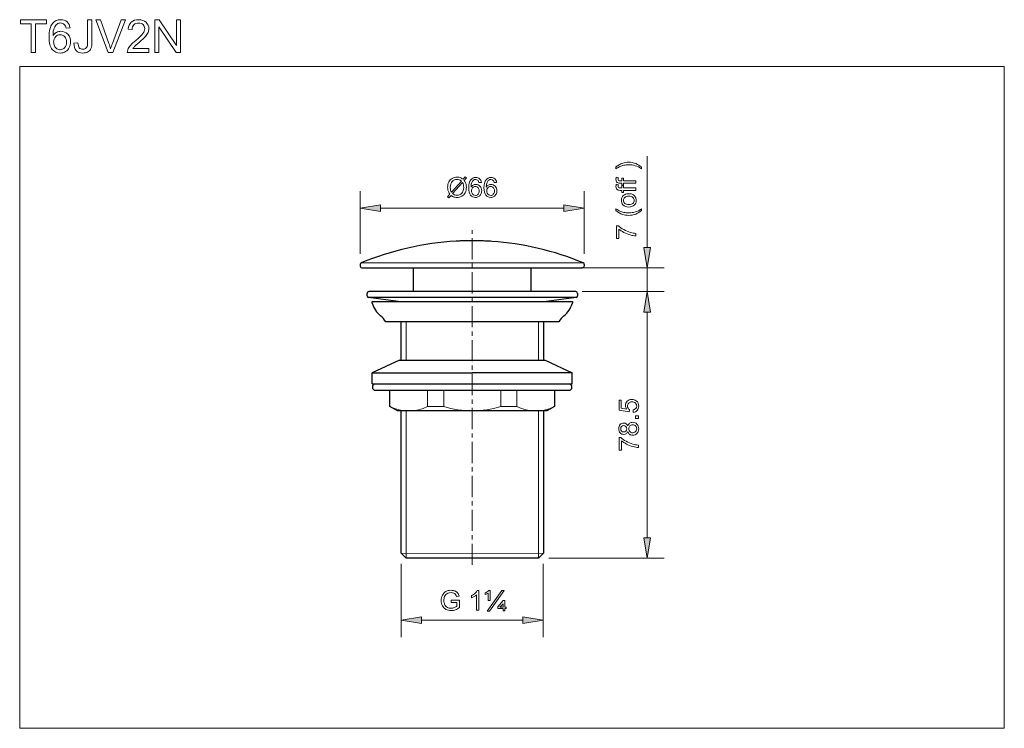
# Model space of a CAD drawing. Extents: x 5 to 63, y 5 to 46.7.
import ezdxf

# ---------------------------------------------------------------- set-up
doc = ezdxf.new("R2010")
doc.units = 0
doc.header["$MEASUREMENT"] = 0
doc.linetypes.add('CENTER', pattern=[2, 1.25, -0.25, 0.25, -0.25])
doc.layers.get('0').update_dxf_attribs({"linetype": 'CONTINUOUS', "lineweight": 13})
for name, color, linetype, lineweight in [('BENDA', 7, 'CONTINUOUS', 30), ('BIDANG', 7, 'CONTINUOUS', 13), ('CENT', 7, 'CENTER', 13), ('UKUR', 7, 'CONTINUOUS', 13)]:
    doc.layers.add(name, color=color, linetype=linetype, lineweight=lineweight)

msp = doc.modelspace()

# ---------------------------------------------------------------- hatches: boundary and pattern name
at = {"layer": 'UKUR'}
for points in [[(26.259, 35.846), (26.259, 35.446), (25.059, 35.646)], [(37.059, 35.846), (37.059, 35.446), (38.259, 35.646)], [(41.767, 33.326), (42.167, 33.326), (41.967, 32.126)], [(41.767, 29.526), (42.167, 29.526), (41.967, 30.726)], [(41.767, 29.526), (42.167, 29.526), (41.967, 30.726)], [(41.767, 16.226), (42.167, 16.226), (41.967, 15.026)], [(28.668, 11.572), (28.668, 11.172), (27.468, 11.372)], [(34.638, 11.572), (34.638, 11.172), (35.838, 11.372)]]:
    msp.add_hatch(color=7, dxfattribs=at).paths.add_polyline_path(points)

# ---------------------------------------------------------------- linework, layer by layer
at = {"color": 7}
for p, q in [((38.197, 32.419), (25.121, 32.419)), ((27.764, 26.698), (27.764, 28.949)), ((35.554, 26.698), (35.554, 28.949)), ((29.029, 23.958), (29.029, 24.898)), ((29.976, 23.958), (29.976, 24.898)), ((33.342, 23.958), (33.342, 24.898)), ((34.289, 23.958), (34.289, 24.898)), ((29.029, 23.958), (29.976, 23.958)), ((34.289, 23.958), (33.342, 23.958)), ((27.764, 15.026), (27.764, 23.698)), ((35.554, 15.026), (35.554, 23.698)), ((27.468, 15.322), (35.85, 15.309))]:
    msp.add_line(p, q, dxfattribs=at)
for points in [[(26.809, 23.958), (27.509, 23.611), (28.33, 23.611), (29.029, 23.958)], [(29.976, 23.958), (31.071, 23.611), (32.247, 23.611), (33.342, 23.958)], [(34.289, 23.958), (34.989, 23.611), (35.81, 23.611), (36.509, 23.958)]]:
    msp.add_open_spline(points, degree=3, dxfattribs=at)
at = {"layer": 'BENDA', "color": 7}
for p, q in [((25.059, 32.326), (25.059, 32.226)), ((25.159, 32.126), (38.119, 32.126)), ((28.199, 30.726), (28.199, 32.126)), ((35.119, 32.126), (35.119, 30.726)), ((38.159, 32.126), (38.119, 32.126)), ((38.259, 32.326), (38.259, 32.226)), ((25.459, 30.484), (25.459, 30.626)), ((27.295, 30.15), (25.546, 30.384)), ((37.772, 30.384), (25.546, 30.384)), ((37.759, 30.726), (25.568, 30.726)), ((37.772, 30.384), (36.024, 30.15)), ((37.859, 30.626), (37.859, 30.484)), ((25.759, 30.15), (37.559, 30.15)), ((25.759, 30.05), (25.759, 30.15)), ((37.559, 30.15), (37.559, 30.05)), ((36.759, 28.949), (26.559, 28.949)), ((27.468, 26.698), (27.468, 28.949)), ((35.85, 28.949), (35.85, 26.698)), ((25.764, 25.298), (37.554, 25.298)), ((25.809, 25.198), (25.909, 25.298)), ((25.809, 24.998), (25.809, 25.198)), ((25.909, 24.898), (25.809, 24.998)), ((25.909, 25.298), (37.409, 25.298)), ((37.409, 25.298), (37.509, 25.198)), ((37.509, 24.998), (37.409, 24.898)), ((37.509, 25.198), (37.509, 24.998)), ((37.409, 24.898), (25.909, 24.898)), ((26.809, 23.958), (26.809, 24.898)), ((36.509, 24.898), (36.509, 23.958)), ((27.259, 23.698), (26.809, 23.958)), ((36.509, 23.958), (36.059, 23.698)), ((36.059, 23.698), (27.259, 23.698)), ((27.468, 15.322), (27.468, 23.698)), ((35.85, 23.698), (35.85, 15.322)), ((27.764, 15.026), (27.468, 15.322)), ((35.85, 15.322), (35.554, 15.026)), ((35.554, 15.026), (27.764, 15.026))]:
    msp.add_line(p, q, dxfattribs=at)
at = {"layer": 'BENDA'}
for p, q in [((27.364, 26.698), (25.764, 25.938)), ((27.364, 26.698), (35.954, 26.698)), ((35.954, 26.698), (37.554, 25.938)), ((25.764, 25.298), (25.764, 25.938)), ((25.764, 25.938), (31.659, 25.938)), ((37.554, 25.938), (31.659, 25.938)), ((37.554, 25.298), (37.554, 25.938))]:
    msp.add_line(p, q, dxfattribs=at)
at = {"layer": 'BENDA', "color": 7}
for points in [[(30.707, 33.7), (28.786, 33.592), (26.897, 33.159), (25.121, 32.419)], [(30.821, 33.705), (30.783, 33.704), (30.745, 33.702), (30.707, 33.699)], [(31.079, 33.716), (30.993, 33.713), (30.907, 33.71), (30.821, 33.705)], [(31.211, 33.72), (31.167, 33.719), (31.123, 33.718), (31.079, 33.716)], [(31.497, 33.725), (31.402, 33.725), (31.306, 33.723), (31.211, 33.72)], [(31.629, 33.726), (31.585, 33.726), (31.541, 33.726), (31.497, 33.725)], [(31.887, 33.725), (31.801, 33.726), (31.715, 33.726), (31.629, 33.726)], [(32.001, 33.723), (31.963, 33.724), (31.925, 33.724), (31.887, 33.725)], [(32.259, 33.716), (32.173, 33.719), (32.087, 33.721), (32.001, 33.723)], [(32.391, 33.71), (32.347, 33.712), (32.303, 33.714), (32.259, 33.716)], [(32.677, 33.696), (32.582, 33.701), (32.487, 33.706), (32.391, 33.71)], [(32.809, 33.687), (32.765, 33.69), (32.721, 33.693), (32.677, 33.696)], [(38.197, 32.419), (36.483, 33.133), (34.662, 33.562), (32.809, 33.687)], [(25.121, 32.419), (25.083, 32.403), (25.059, 32.366), (25.059, 32.326)], [(25.059, 32.226), (25.059, 32.171), (25.104, 32.126), (25.159, 32.126)], [(38.159, 32.126), (38.214, 32.126), (38.259, 32.171), (38.259, 32.226)], [(38.259, 32.326), (38.259, 32.366), (38.235, 32.403), (38.197, 32.419)], [(25.46, 30.635), (25.459, 30.632), (25.459, 30.629), (25.459, 30.626)], [(25.459, 30.484), (25.459, 30.433), (25.496, 30.391), (25.546, 30.384)], [(25.568, 30.726), (25.513, 30.731), (25.464, 30.69), (25.46, 30.635)], [(37.859, 30.626), (37.859, 30.682), (37.814, 30.726), (37.759, 30.726)], [(37.772, 30.384), (37.822, 30.391), (37.859, 30.433), (37.859, 30.484)], [(25.759, 30.05), (25.851, 29.757), (26.024, 29.497), (26.259, 29.3)], [(37.059, 29.3), (37.294, 29.497), (37.468, 29.757), (37.559, 30.05)], [(26.559, 28.949), (26.479, 29.082), (26.378, 29.2), (26.259, 29.3)], [(37.059, 29.3), (36.94, 29.2), (36.839, 29.082), (36.759, 28.949)]]:
    msp.add_open_spline(points, degree=3, dxfattribs=at)
at = {"layer": 'BIDANG', "color": 7}
for p, q in [((5, 44), (63, 44)), ((5, 44), (5, 5)), ((63, 44), (63, 5)), ((5, 5), (63, 5))]:
    msp.add_line(p, q, dxfattribs=at)
at = {"layer": 'CENT', "color": 7}
msp.add_line((31.659, 14.626), (31.659, 34.357), dxfattribs=at)
at = {"layer": 'UKUR', "color": 7}
for p, q in [((5.048, 46.514), (5.048, 46.742)), ((5.048, 46.742), (6.574, 46.742)), ((5.682, 46.514), (5.048, 46.514)), ((5.682, 44.817), (5.682, 46.514)), ((6.574, 46.514), (5.937, 46.514)), ((5.937, 46.514), (5.937, 44.817)), ((6.574, 46.742), (6.574, 46.514)), ((12.959, 44.817), (12.959, 46.742)), ((12.959, 46.742), (13.22, 46.742)), ((13.22, 46.742), (14.231, 45.23)), ((14.231, 45.23), (14.231, 46.742)), ((14.231, 46.742), (14.475, 46.742)), ((14.475, 46.742), (14.475, 44.817)), ((14.214, 44.817), (13.203, 46.328)), ((13.203, 46.328), (13.203, 44.817)), ((5.937, 44.817), (5.682, 44.817)), ((13.203, 44.817), (12.959, 44.817)), ((14.475, 44.817), (14.214, 44.817)), ((41.967, 33.326), (41.967, 38.716)), ((25.059, 32.951), (25.059, 36.646)), ((38.259, 32.951), (38.259, 36.646)), ((25.059, 35.646), (26.259, 35.846)), ((26.259, 35.446), (25.059, 35.646)), ((26.259, 35.846), (26.259, 35.446)), ((37.059, 35.646), (26.259, 35.646)), ((37.059, 35.846), (37.059, 35.446)), ((38.259, 35.646), (37.059, 35.846)), ((37.059, 35.446), (38.259, 35.646)), ((41.767, 33.326), (42.167, 33.326)), ((41.967, 32.126), (41.767, 33.326)), ((42.167, 33.326), (41.967, 32.126)), ((38.135, 32.126), (42.967, 32.126)), ((41.967, 30.726), (41.967, 32.126)), ((38.135, 30.726), (42.967, 30.726)), ((38.26, 30.726), (42.967, 30.726)), ((41.967, 30.726), (41.767, 29.526)), ((41.967, 30.726), (41.767, 29.526)), ((42.167, 29.526), (41.967, 30.726)), ((42.167, 29.526), (41.967, 30.726)), ((41.767, 29.526), (42.167, 29.526)), ((41.767, 29.526), (42.167, 29.526)), ((41.967, 29.526), (41.967, 28.326)), ((41.967, 29.526), (41.967, 16.226)), ((41.767, 16.226), (42.167, 16.226)), ((41.967, 15.026), (41.767, 16.226)), ((42.167, 16.226), (41.967, 15.026)), ((27.468, 14.697), (27.468, 10.372)), ((35.838, 14.684), (35.838, 10.372)), ((36.179, 15.026), (42.967, 15.026)), ((27.468, 11.372), (28.668, 11.572)), ((28.668, 11.172), (27.468, 11.372)), ((28.668, 11.572), (28.668, 11.172)), ((28.668, 11.372), (34.638, 11.372)), ((34.638, 11.572), (34.638, 11.172)), ((35.838, 11.372), (34.638, 11.572)), ((34.638, 11.172), (35.838, 11.372))]:
    msp.add_line(p, q, dxfattribs=at)
for points in [[(41.444, 23.246), (41.283, 23.246), (41.283, 23.408), (41.444, 23.408)], [(32.543, 11.909), (33.41, 13.129), (33.534, 13.129), (32.667, 11.909)], [(33.47, 11.93), (33.47, 12.051), (33.169, 12.051), (33.169, 12.148), (33.488, 12.521), (33.583, 12.521), (33.583, 12.137), (33.665, 12.137), (33.665, 12.051), (33.583, 12.051), (33.583, 11.93)], [(33.47, 12.137), (33.47, 12.343), (33.289, 12.137)]]:
    msp.add_lwpolyline(points, close=True, dxfattribs=at)
for points, knots in [([(7.833, 45.891), (7.944, 45.775), (7.999, 45.625), (7.999, 45.441), (7.999, 45.321), (7.973, 45.208), (7.921, 45.105), (7.869, 45.001), (7.797, 44.921), (7.706, 44.866), (7.615, 44.811), (7.512, 44.783), (7.396, 44.783), (7.199, 44.783), (7.038, 44.856), (6.914, 45.001), (6.79, 45.146), (6.727, 45.385), (6.727, 45.717), (6.727, 46.09), (6.796, 46.36), (6.934, 46.529)], [9, 9, 9, 9, 10, 10, 10, 11, 11, 11, 12, 12, 12, 13, 13, 13, 14, 14, 14, 15, 15, 15, 16, 16, 16, 16]), ([(6.934, 46.529), (7.054, 46.676), (7.215, 46.75), (7.418, 46.75), (7.57, 46.75), (7.694, 46.707), (7.791, 46.622)], [16, 16, 16, 16, 17, 17, 17, 18, 18, 18, 18]), ([(7.64, 46.455), (7.576, 46.522), (7.497, 46.556), (7.404, 46.556), (7.329, 46.556), (7.262, 46.535), (7.205, 46.493)], [2, 2, 2, 2, 3, 3, 3, 4, 4, 4, 4]), ([(11.384, 46.193), (11.401, 46.374), (11.463, 46.513), (11.572, 46.607), (11.68, 46.702), (11.826, 46.75), (12.009, 46.75), (12.194, 46.75), (12.34, 46.699), (12.447, 46.596), (12.555, 46.494), (12.609, 46.367), (12.609, 46.215), (12.609, 46.138), (12.593, 46.063), (12.562, 45.988)], [12, 12, 12, 12, 13, 13, 13, 14, 14, 14, 15, 15, 15, 16, 16, 16, 17, 17, 17, 17]), ([(12.256, 45.937), (12.33, 46.037), (12.367, 46.132), (12.367, 46.221), (12.367, 46.314), (12.333, 46.394), (12.266, 46.458), (12.199, 46.522), (12.112, 46.554), (12.004, 46.554), (11.89, 46.554), (11.799, 46.52), (11.73, 46.452)], [6, 6, 6, 6, 7, 7, 7, 8, 8, 8, 9, 9, 9, 10, 10, 10, 10]), ([(7.651, 45.742), (7.58, 45.819), (7.491, 45.857), (7.382, 45.857), (7.276, 45.857), (7.185, 45.819), (7.111, 45.742), (7.036, 45.665), (6.999, 45.565), (6.999, 45.44)], [6, 6, 6, 6, 7, 7, 7, 8, 8, 8, 9, 9, 9, 9]), ([(7.172, 46.002), (7.254, 46.044), (7.34, 46.065), (7.431, 46.065), (7.588, 46.065), (7.722, 46.007), (7.833, 45.891)], [7, 7, 7, 7, 8, 8, 8, 9, 9, 9, 9]), ([(12.562, 45.988), (12.53, 45.914), (12.478, 45.835), (12.405, 45.753), (12.332, 45.671), (12.211, 45.558), (12.041, 45.414)], [17, 17, 17, 17, 18, 18, 18, 19, 19, 19, 19]), ([(7.649, 45.099), (7.721, 45.179), (7.757, 45.289), (7.757, 45.427), (7.757, 45.56), (7.721, 45.665), (7.651, 45.742)], [4, 4, 4, 4, 5, 5, 5, 6, 6, 6, 6]), ([(7.196, 45.036), (7.257, 44.997), (7.323, 44.978), (7.392, 44.978), (7.492, 44.978), (7.578, 45.018), (7.649, 45.099)], [2, 2, 2, 2, 3, 3, 3, 4, 4, 4, 4]), ([(9.015, 44.853), (8.93, 44.807), (8.831, 44.783), (8.717, 44.783), (8.548, 44.783), (8.418, 44.832), (8.329, 44.929)], [11, 11, 11, 11, 12, 12, 12, 13, 13, 13, 13]), ([(8.512, 45.092), (8.561, 45.038), (8.629, 45.011), (8.716, 45.011), (8.78, 45.011), (8.835, 45.026), (8.881, 45.055)], [2, 2, 2, 2, 3, 3, 3, 4, 4, 4, 4]), ([(41.636, 38.071), (41.636, 38.071), (41.636, 37.969), (41.636, 37.969), (41.385, 38.126), (41.132, 38.205), (40.88, 38.205), (40.781, 38.205), (40.683, 38.193), (40.586, 38.171), (40.507, 38.153), (40.432, 38.128), (40.36, 38.096), (40.312, 38.076), (40.234, 38.033), (40.123, 37.969), (40.123, 37.969), (40.123, 38.071), (40.123, 38.071), (40.255, 38.17), (40.387, 38.243), (40.52, 38.29), (40.635, 38.33), (40.754, 38.351), (40.879, 38.351), (41.021, 38.351), (41.158, 38.324), (41.29, 38.269), (41.422, 38.215), (41.538, 38.149), (41.636, 38.071)], [0, 0, 0, 0, 1, 1, 1, 2, 2, 2, 3, 3, 3, 4, 4, 4, 5, 5, 5, 6, 6, 6, 7, 7, 7, 8, 8, 8, 9, 9, 9, 10, 10, 10, 10]), ([(31.118, 37.346), (31.118, 37.346), (31.248, 37.493), (31.248, 37.493), (31.248, 37.493), (31.327, 37.427), (31.327, 37.427), (31.327, 37.427), (31.189, 37.272), (31.189, 37.272), (31.234, 37.205), (31.264, 37.146), (31.28, 37.096), (31.301, 37.029), (31.312, 36.955), (31.312, 36.873), (31.312, 36.755), (31.288, 36.65), (31.24, 36.557), (31.193, 36.465), (31.126, 36.395), (31.039, 36.348), (30.953, 36.3), (30.862, 36.277), (30.765, 36.277), (30.692, 36.277), (30.627, 36.287), (30.568, 36.307), (30.523, 36.323), (30.47, 36.353), (30.41, 36.398), (30.41, 36.398), (30.278, 36.25), (30.278, 36.25), (30.278, 36.25), (30.2, 36.316), (30.2, 36.316), (30.2, 36.316), (30.338, 36.471), (30.338, 36.471), (30.287, 36.55), (30.253, 36.616), (30.235, 36.672), (30.218, 36.727), (30.209, 36.794), (30.209, 36.872), (30.209, 36.99), (30.233, 37.096), (30.28, 37.189), (30.327, 37.282), (30.393, 37.352), (30.479, 37.4), (30.564, 37.447), (30.659, 37.471), (30.763, 37.471), (30.833, 37.471), (30.895, 37.462), (30.947, 37.443), (31, 37.425), (31.057, 37.392), (31.118, 37.346)], [0, 0, 0, 0, 1, 1, 1, 2, 2, 2, 3, 3, 3, 4, 4, 4, 5, 5, 5, 6, 6, 6, 7, 7, 7, 8, 8, 8, 9, 9, 9, 10, 10, 10, 11, 11, 11, 12, 12, 12, 13, 13, 13, 14, 14, 14, 15, 15, 15, 16, 16, 16, 17, 17, 17, 18, 18, 18, 19, 19, 19, 20, 20, 20, 20]), ([(31.023, 37.24), (30.974, 37.279), (30.931, 37.305), (30.894, 37.319), (30.857, 37.333), (30.814, 37.341), (30.764, 37.341), (30.649, 37.341), (30.554, 37.301), (30.479, 37.224), (30.404, 37.146), (30.366, 37.029), (30.366, 36.874), (30.366, 36.813), (30.372, 36.759), (30.384, 36.712), (30.392, 36.676), (30.41, 36.633), (30.437, 36.582), (30.437, 36.582), (31.023, 37.24), (31.023, 37.24)], [0, 0, 0, 0, 1, 1, 1, 2, 2, 2, 3, 3, 3, 4, 4, 4, 5, 5, 5, 6, 6, 6, 7, 7, 7, 7]), ([(31.088, 37.159), (31.088, 37.159), (30.503, 36.503), (30.503, 36.503), (30.544, 36.47), (30.581, 36.447), (30.615, 36.434), (30.66, 36.416), (30.708, 36.408), (30.76, 36.408), (30.874, 36.408), (30.968, 36.448), (31.043, 36.529), (31.117, 36.61), (31.155, 36.723), (31.155, 36.869), (31.155, 36.979), (31.132, 37.075), (31.088, 37.159)], [0, 0, 0, 0, 1, 1, 1, 2, 2, 2, 3, 3, 3, 4, 4, 4, 5, 5, 5, 6, 6, 6, 6]), ([(32.194, 37.167), (32.194, 37.167), (32.054, 37.156), (32.054, 37.156), (32.041, 37.212), (32.023, 37.252), (32, 37.277), (31.961, 37.318), (31.914, 37.338), (31.857, 37.338), (31.812, 37.338), (31.771, 37.325), (31.737, 37.3), (31.692, 37.267), (31.657, 37.22), (31.631, 37.158), (31.605, 37.095), (31.592, 37.006), (31.591, 36.891), (31.625, 36.943), (31.667, 36.981), (31.716, 37.007), (31.766, 37.032), (31.818, 37.044), (31.872, 37.044), (31.966, 37.044), (32.047, 37.009), (32.114, 36.94), (32.18, 36.871), (32.214, 36.781), (32.214, 36.671), (32.214, 36.598), (32.198, 36.531), (32.167, 36.469), (32.135, 36.407), (32.092, 36.359), (32.038, 36.326), (31.983, 36.293), (31.921, 36.277), (31.852, 36.277), (31.733, 36.277), (31.637, 36.32), (31.562, 36.407), (31.487, 36.494), (31.45, 36.637), (31.45, 36.836), (31.45, 37.059), (31.491, 37.221), (31.574, 37.323), (31.646, 37.411), (31.743, 37.455), (31.866, 37.455), (31.957, 37.455), (32.031, 37.429), (32.09, 37.378), (32.148, 37.327), (32.183, 37.257), (32.194, 37.167)], [0, 0, 0, 0, 1, 1, 1, 2, 2, 2, 3, 3, 3, 4, 4, 4, 5, 5, 5, 6, 6, 6, 7, 7, 7, 8, 8, 8, 9, 9, 9, 10, 10, 10, 11, 11, 11, 12, 12, 12, 13, 13, 13, 14, 14, 14, 15, 15, 15, 16, 16, 16, 17, 17, 17, 18, 18, 18, 19, 19, 19, 19]), ([(33.091, 37.167), (33.091, 37.167), (32.951, 37.156), (32.951, 37.156), (32.938, 37.212), (32.92, 37.252), (32.897, 37.277), (32.858, 37.318), (32.811, 37.338), (32.754, 37.338), (32.708, 37.338), (32.668, 37.325), (32.634, 37.3), (32.589, 37.267), (32.554, 37.22), (32.528, 37.158), (32.502, 37.095), (32.489, 37.006), (32.488, 36.891), (32.522, 36.943), (32.564, 36.981), (32.613, 37.007), (32.663, 37.032), (32.714, 37.044), (32.769, 37.044), (32.863, 37.044), (32.944, 37.009), (33.011, 36.94), (33.077, 36.871), (33.11, 36.781), (33.11, 36.671), (33.11, 36.598), (33.095, 36.531), (33.064, 36.469), (33.032, 36.407), (32.989, 36.359), (32.935, 36.326), (32.88, 36.293), (32.818, 36.277), (32.748, 36.277), (32.63, 36.277), (32.534, 36.32), (32.459, 36.407), (32.384, 36.494), (32.347, 36.637), (32.347, 36.836), (32.347, 37.059), (32.388, 37.221), (32.471, 37.323), (32.543, 37.411), (32.64, 37.455), (32.763, 37.455), (32.854, 37.455), (32.928, 37.429), (32.986, 37.378), (33.045, 37.327), (33.08, 37.257), (33.091, 37.167)], [0, 0, 0, 0, 1, 1, 1, 2, 2, 2, 3, 3, 3, 4, 4, 4, 5, 5, 5, 6, 6, 6, 7, 7, 7, 8, 8, 8, 9, 9, 9, 10, 10, 10, 11, 11, 11, 12, 12, 12, 13, 13, 13, 14, 14, 14, 15, 15, 15, 16, 16, 16, 17, 17, 17, 18, 18, 18, 19, 19, 19, 19]), ([(41.297, 37.115), (41.297, 37.115), (40.571, 37.115), (40.571, 37.115), (40.571, 37.115), (40.571, 36.99), (40.571, 36.99), (40.571, 36.99), (40.461, 36.99), (40.461, 36.99), (40.461, 36.99), (40.461, 37.115), (40.461, 37.115), (40.461, 37.115), (40.372, 37.115), (40.372, 37.115), (40.316, 37.115), (40.274, 37.12), (40.247, 37.13), (40.21, 37.144), (40.18, 37.167), (40.157, 37.202), (40.135, 37.236), (40.123, 37.284), (40.123, 37.346), (40.123, 37.386), (40.128, 37.43), (40.137, 37.478), (40.137, 37.478), (40.261, 37.457), (40.261, 37.457), (40.256, 37.428), (40.253, 37.4), (40.253, 37.374), (40.253, 37.331), (40.262, 37.3), (40.28, 37.282), (40.299, 37.265), (40.333, 37.256), (40.384, 37.256), (40.384, 37.256), (40.461, 37.256), (40.461, 37.256), (40.461, 37.256), (40.461, 37.42), (40.461, 37.42), (40.461, 37.42), (40.571, 37.42), (40.571, 37.42), (40.571, 37.42), (40.571, 37.257), (40.571, 37.257), (40.571, 37.257), (41.297, 37.257), (41.297, 37.257), (41.297, 37.257), (41.297, 37.115), (41.297, 37.115)], [0, 0, 0, 0, 1, 1, 1, 2, 2, 2, 3, 3, 3, 4, 4, 4, 5, 5, 5, 6, 6, 6, 7, 7, 7, 8, 8, 8, 9, 9, 9, 10, 10, 10, 11, 11, 11, 12, 12, 12, 13, 13, 13, 14, 14, 14, 15, 15, 15, 16, 16, 16, 17, 17, 17, 18, 18, 18, 19, 19, 19, 19]), ([(31.613, 36.67), (31.613, 36.621), (31.623, 36.575), (31.644, 36.53), (31.665, 36.486), (31.694, 36.452), (31.731, 36.429), (31.768, 36.405), (31.807, 36.394), (31.848, 36.394), (31.909, 36.394), (31.96, 36.418), (32.003, 36.466), (32.046, 36.514), (32.067, 36.58), (32.067, 36.662), (32.067, 36.742), (32.046, 36.804), (32.004, 36.85), (31.962, 36.896), (31.908, 36.919), (31.843, 36.919), (31.779, 36.919), (31.724, 36.896), (31.68, 36.85), (31.635, 36.804), (31.613, 36.744), (31.613, 36.67)], [0, 0, 0, 0, 1, 1, 1, 2, 2, 2, 3, 3, 3, 4, 4, 4, 5, 5, 5, 6, 6, 6, 7, 7, 7, 8, 8, 8, 9, 9, 9, 9]), ([(32.51, 36.67), (32.51, 36.621), (32.52, 36.575), (32.541, 36.53), (32.561, 36.486), (32.59, 36.452), (32.627, 36.429), (32.665, 36.405), (32.704, 36.394), (32.745, 36.394), (32.806, 36.394), (32.857, 36.418), (32.9, 36.466), (32.943, 36.514), (32.964, 36.58), (32.964, 36.662), (32.964, 36.742), (32.943, 36.804), (32.901, 36.85), (32.859, 36.896), (32.805, 36.919), (32.74, 36.919), (32.676, 36.919), (32.621, 36.896), (32.577, 36.85), (32.532, 36.804), (32.51, 36.744), (32.51, 36.67)], [0, 0, 0, 0, 1, 1, 1, 2, 2, 2, 3, 3, 3, 4, 4, 4, 5, 5, 5, 6, 6, 6, 7, 7, 7, 8, 8, 8, 9, 9, 9, 9]), ([(41.297, 36.696), (41.297, 36.696), (40.571, 36.696), (40.571, 36.696), (40.571, 36.696), (40.571, 36.571), (40.571, 36.571), (40.571, 36.571), (40.461, 36.571), (40.461, 36.571), (40.461, 36.571), (40.461, 36.696), (40.461, 36.696), (40.461, 36.696), (40.372, 36.696), (40.372, 36.696), (40.316, 36.696), (40.274, 36.701), (40.247, 36.711), (40.21, 36.725), (40.18, 36.748), (40.157, 36.783), (40.135, 36.817), (40.123, 36.865), (40.123, 36.927), (40.123, 36.967), (40.128, 37.011), (40.137, 37.059), (40.137, 37.059), (40.261, 37.038), (40.261, 37.038), (40.256, 37.009), (40.253, 36.981), (40.253, 36.955), (40.253, 36.912), (40.262, 36.881), (40.28, 36.863), (40.299, 36.846), (40.333, 36.837), (40.384, 36.837), (40.384, 36.837), (40.461, 36.837), (40.461, 36.837), (40.461, 36.837), (40.461, 37.001), (40.461, 37.001), (40.461, 37.001), (40.571, 37.001), (40.571, 37.001), (40.571, 37.001), (40.571, 36.838), (40.571, 36.838), (40.571, 36.838), (41.297, 36.838), (41.297, 36.838), (41.297, 36.838), (41.297, 36.696), (41.297, 36.696)], [0, 0, 0, 0, 1, 1, 1, 2, 2, 2, 3, 3, 3, 4, 4, 4, 5, 5, 5, 6, 6, 6, 7, 7, 7, 8, 8, 8, 9, 9, 9, 10, 10, 10, 11, 11, 11, 12, 12, 12, 13, 13, 13, 14, 14, 14, 15, 15, 15, 16, 16, 16, 17, 17, 17, 18, 18, 18, 19, 19, 19, 19]), ([(40.879, 35.713), (40.724, 35.713), (40.61, 35.756), (40.536, 35.842), (40.474, 35.914), (40.443, 36.002), (40.443, 36.105), (40.443, 36.22), (40.481, 36.314), (40.556, 36.387), (40.631, 36.46), (40.735, 36.497), (40.867, 36.497), (40.975, 36.497), (41.059, 36.48), (41.121, 36.448), (41.182, 36.416), (41.23, 36.369), (41.264, 36.307), (41.298, 36.246), (41.315, 36.178), (41.315, 36.105), (41.315, 35.988), (41.278, 35.893), (41.203, 35.821), (41.128, 35.749), (41.02, 35.713), (40.879, 35.713)], [0, 0, 0, 0, 1, 1, 1, 2, 2, 2, 3, 3, 3, 4, 4, 4, 5, 5, 5, 6, 6, 6, 7, 7, 7, 8, 8, 8, 9, 9, 9, 9]), ([(40.879, 35.859), (40.986, 35.859), (41.066, 35.882), (41.119, 35.929), (41.172, 35.975), (41.198, 36.034), (41.198, 36.105), (41.198, 36.175), (41.172, 36.234), (41.118, 36.281), (41.065, 36.327), (40.984, 36.351), (40.874, 36.351), (40.771, 36.351), (40.693, 36.327), (40.64, 36.28), (40.587, 36.233), (40.56, 36.175), (40.56, 36.105), (40.56, 36.034), (40.587, 35.975), (40.639, 35.929), (40.692, 35.882), (40.772, 35.859), (40.879, 35.859)], [0, 0, 0, 0, 1, 1, 1, 2, 2, 2, 3, 3, 3, 4, 4, 4, 5, 5, 5, 6, 6, 6, 7, 7, 7, 8, 8, 8, 8]), ([(41.636, 35.499), (41.538, 35.421), (41.422, 35.355), (41.29, 35.301), (41.158, 35.247), (41.021, 35.22), (40.879, 35.22), (40.754, 35.22), (40.635, 35.24), (40.52, 35.28), (40.387, 35.327), (40.255, 35.4), (40.123, 35.499), (40.123, 35.499), (40.123, 35.601), (40.123, 35.601), (40.233, 35.538), (40.31, 35.496), (40.357, 35.475), (40.43, 35.443), (40.505, 35.418), (40.584, 35.399), (40.682, 35.377), (40.781, 35.366), (40.88, 35.366), (41.132, 35.366), (41.385, 35.444), (41.636, 35.601), (41.636, 35.601), (41.636, 35.499), (41.636, 35.499)], [0, 0, 0, 0, 1, 1, 1, 2, 2, 2, 3, 3, 3, 4, 4, 4, 5, 5, 5, 6, 6, 6, 7, 7, 7, 8, 8, 8, 9, 9, 9, 10, 10, 10, 10]), ([(40.294, 33.852), (40.294, 33.852), (40.158, 33.852), (40.158, 33.852), (40.158, 33.852), (40.158, 34.599), (40.158, 34.599), (40.158, 34.599), (40.268, 34.599), (40.268, 34.599), (40.347, 34.526), (40.45, 34.453), (40.58, 34.381), (40.71, 34.309), (40.843, 34.253), (40.98, 34.214), (41.077, 34.185), (41.182, 34.167), (41.297, 34.159), (41.297, 34.159), (41.297, 34.013), (41.297, 34.013), (41.206, 34.015), (41.097, 34.033), (40.968, 34.067), (40.84, 34.101), (40.716, 34.15), (40.596, 34.214), (40.477, 34.277), (40.376, 34.345), (40.294, 34.417), (40.294, 34.417), (40.294, 33.852), (40.294, 33.852)], [0, 0, 0, 0, 1, 1, 1, 2, 2, 2, 3, 3, 3, 4, 4, 4, 5, 5, 5, 6, 6, 6, 7, 7, 7, 8, 8, 8, 9, 9, 9, 10, 10, 10, 11, 11, 11, 11]), ([(41.141, 23.616), (41.141, 23.616), (41.13, 23.765), (41.13, 23.765), (41.202, 23.776), (41.256, 23.801), (41.292, 23.841), (41.328, 23.881), (41.346, 23.93), (41.346, 23.986), (41.346, 24.055), (41.32, 24.113), (41.269, 24.16), (41.218, 24.207), (41.15, 24.23), (41.065, 24.23), (40.984, 24.23), (40.92, 24.208), (40.873, 24.163), (40.827, 24.118), (40.803, 24.058), (40.803, 23.984), (40.803, 23.938), (40.814, 23.897), (40.835, 23.86), (40.856, 23.824), (40.883, 23.796), (40.916, 23.774), (40.916, 23.774), (40.897, 23.641), (40.897, 23.641), (40.897, 23.641), (40.305, 23.752), (40.305, 23.752), (40.305, 23.752), (40.305, 24.327), (40.305, 24.327), (40.305, 24.327), (40.44, 24.327), (40.44, 24.327), (40.44, 24.327), (40.44, 23.865), (40.44, 23.865), (40.44, 23.865), (40.751, 23.803), (40.751, 23.803), (40.702, 23.873), (40.678, 23.945), (40.678, 24.022), (40.678, 24.122), (40.713, 24.208), (40.783, 24.277), (40.853, 24.346), (40.943, 24.381), (41.052, 24.381), (41.157, 24.381), (41.247, 24.35), (41.323, 24.29), (41.417, 24.216), (41.463, 24.115), (41.463, 23.986), (41.463, 23.882), (41.434, 23.796), (41.375, 23.729), (41.316, 23.663), (41.238, 23.625), (41.141, 23.616)], [0, 0, 0, 0, 1, 1, 1, 2, 2, 2, 3, 3, 3, 4, 4, 4, 5, 5, 5, 6, 6, 6, 7, 7, 7, 8, 8, 8, 9, 9, 9, 10, 10, 10, 11, 11, 11, 12, 12, 12, 13, 13, 13, 14, 14, 14, 15, 15, 15, 16, 16, 16, 17, 17, 17, 18, 18, 18, 19, 19, 19, 20, 20, 20, 21, 21, 21, 22, 22, 22, 22]), ([(40.818, 22.49), (40.796, 22.43), (40.765, 22.387), (40.726, 22.358), (40.686, 22.329), (40.638, 22.315), (40.583, 22.315), (40.499, 22.315), (40.428, 22.345), (40.371, 22.406), (40.314, 22.467), (40.285, 22.547), (40.285, 22.647), (40.285, 22.748), (40.315, 22.83), (40.373, 22.891), (40.431, 22.953), (40.503, 22.983), (40.586, 22.983), (40.64, 22.983), (40.687, 22.969), (40.726, 22.941), (40.766, 22.913), (40.796, 22.87), (40.818, 22.813), (40.841, 22.884), (40.878, 22.938), (40.929, 22.975), (40.981, 23.012), (41.042, 23.03), (41.114, 23.03), (41.213, 23.03), (41.295, 22.995), (41.363, 22.925), (41.43, 22.855), (41.463, 22.763), (41.463, 22.649), (41.463, 22.535), (41.43, 22.443), (41.362, 22.373), (41.295, 22.303), (41.211, 22.268), (41.11, 22.268), (41.035, 22.268), (40.972, 22.287), (40.921, 22.326), (40.871, 22.364), (40.836, 22.419), (40.818, 22.49)], [0, 0, 0, 0, 1, 1, 1, 2, 2, 2, 3, 3, 3, 4, 4, 4, 5, 5, 5, 6, 6, 6, 7, 7, 7, 8, 8, 8, 9, 9, 9, 10, 10, 10, 11, 11, 11, 12, 12, 12, 13, 13, 13, 14, 14, 14, 15, 15, 15, 16, 16, 16, 16]), ([(40.578, 22.461), (40.632, 22.461), (40.677, 22.479), (40.712, 22.513), (40.746, 22.548), (40.763, 22.594), (40.763, 22.651), (40.763, 22.706), (40.746, 22.751), (40.712, 22.786), (40.678, 22.82), (40.636, 22.837), (40.586, 22.837), (40.534, 22.837), (40.491, 22.819), (40.455, 22.784), (40.42, 22.748), (40.402, 22.703), (40.402, 22.649), (40.402, 22.595), (40.42, 22.55), (40.454, 22.514), (40.489, 22.479), (40.53, 22.461), (40.578, 22.461)], [0, 0, 0, 0, 1, 1, 1, 2, 2, 2, 3, 3, 3, 4, 4, 4, 5, 5, 5, 6, 6, 6, 7, 7, 7, 8, 8, 8, 8]), ([(41.11, 22.414), (41.151, 22.414), (41.19, 22.424), (41.227, 22.443), (41.265, 22.462), (41.295, 22.49), (41.315, 22.528), (41.336, 22.566), (41.346, 22.607), (41.346, 22.65), (41.346, 22.719), (41.325, 22.774), (41.281, 22.819), (41.237, 22.862), (41.182, 22.884), (41.115, 22.884), (41.047, 22.884), (40.99, 22.862), (40.946, 22.817), (40.902, 22.771), (40.879, 22.715), (40.879, 22.646), (40.879, 22.579), (40.901, 22.523), (40.945, 22.48), (40.989, 22.436), (41.044, 22.414), (41.11, 22.414)], [0, 0, 0, 0, 1, 1, 1, 2, 2, 2, 3, 3, 3, 4, 4, 4, 5, 5, 5, 6, 6, 6, 7, 7, 7, 8, 8, 8, 9, 9, 9, 9]), ([(40.441, 21.382), (40.441, 21.382), (40.305, 21.382), (40.305, 21.382), (40.305, 21.382), (40.305, 22.129), (40.305, 22.129), (40.305, 22.129), (40.415, 22.129), (40.415, 22.129), (40.493, 22.056), (40.597, 21.983), (40.727, 21.911), (40.856, 21.839), (40.99, 21.783), (41.127, 21.744), (41.223, 21.715), (41.329, 21.698), (41.444, 21.69), (41.444, 21.69), (41.444, 21.544), (41.444, 21.544), (41.353, 21.545), (41.244, 21.563), (41.115, 21.597), (40.986, 21.631), (40.862, 21.68), (40.743, 21.744), (40.624, 21.808), (40.523, 21.875), (40.441, 21.947), (40.441, 21.947), (40.441, 21.382), (40.441, 21.382)], [0, 0, 0, 0, 1, 1, 1, 2, 2, 2, 3, 3, 3, 4, 4, 4, 5, 5, 5, 6, 6, 6, 7, 7, 7, 8, 8, 8, 9, 9, 9, 10, 10, 10, 11, 11, 11, 11]), ([(30.409, 12.408), (30.409, 12.408), (30.409, 12.545), (30.409, 12.545), (30.409, 12.545), (30.899, 12.545), (30.899, 12.545), (30.899, 12.545), (30.899, 12.116), (30.899, 12.116), (30.823, 12.056), (30.746, 12.011), (30.666, 11.981), (30.586, 11.951), (30.504, 11.936), (30.421, 11.936), (30.307, 11.936), (30.204, 11.96), (30.111, 12.009), (30.019, 12.057), (29.949, 12.127), (29.901, 12.219), (29.854, 12.311), (29.831, 12.414), (29.831, 12.527), (29.831, 12.64), (29.854, 12.745), (29.901, 12.842), (29.948, 12.94), (30.016, 13.012), (30.104, 13.059), (30.192, 13.107), (30.294, 13.13), (30.409, 13.13), (30.492, 13.13), (30.568, 13.117), (30.635, 13.09), (30.703, 13.063), (30.755, 13.025), (30.794, 12.977), (30.832, 12.928), (30.861, 12.865), (30.881, 12.788), (30.881, 12.788), (30.743, 12.75), (30.743, 12.75), (30.725, 12.809), (30.704, 12.855), (30.678, 12.888), (30.653, 12.922), (30.616, 12.949), (30.568, 12.969), (30.52, 12.989), (30.467, 12.999), (30.409, 12.999), (30.339, 12.999), (30.279, 12.989), (30.228, 12.967), (30.177, 12.946), (30.136, 12.918), (30.105, 12.883), (30.073, 12.848), (30.049, 12.811), (30.032, 12.769), (30.002, 12.697), (29.988, 12.62), (29.988, 12.536), (29.988, 12.433), (30.005, 12.347), (30.041, 12.277), (30.076, 12.208), (30.128, 12.156), (30.196, 12.123), (30.263, 12.089), (30.335, 12.072), (30.411, 12.072), (30.477, 12.072), (30.542, 12.085), (30.605, 12.11), (30.668, 12.136), (30.716, 12.163), (30.748, 12.192), (30.748, 12.192), (30.748, 12.408), (30.748, 12.408), (30.748, 12.408), (30.409, 12.408), (30.409, 12.408)], [0, 0, 0, 0, 1, 1, 1, 2, 2, 2, 3, 3, 3, 4, 4, 4, 5, 5, 5, 6, 6, 6, 7, 7, 7, 8, 8, 8, 9, 9, 9, 10, 10, 10, 11, 11, 11, 12, 12, 12, 13, 13, 13, 14, 14, 14, 15, 15, 15, 16, 16, 16, 17, 17, 17, 18, 18, 18, 19, 19, 19, 20, 20, 20, 21, 21, 21, 22, 22, 22, 23, 23, 23, 24, 24, 24, 25, 25, 25, 26, 26, 26, 27, 27, 27, 28, 28, 28, 29, 29, 29, 29]), ([(32.049, 11.955), (32.049, 11.955), (31.907, 11.955), (31.907, 11.955), (31.907, 11.955), (31.907, 12.858), (31.907, 12.858), (31.872, 12.825), (31.828, 12.793), (31.772, 12.76), (31.717, 12.728), (31.667, 12.703), (31.623, 12.687), (31.623, 12.687), (31.623, 12.824), (31.623, 12.824), (31.702, 12.861), (31.772, 12.906), (31.831, 12.959), (31.89, 13.012), (31.932, 13.064), (31.957, 13.114), (31.957, 13.114), (32.049, 13.114), (32.049, 13.114), (32.049, 13.114), (32.049, 11.955), (32.049, 11.955)], [0, 0, 0, 0, 1, 1, 1, 2, 2, 2, 3, 3, 3, 4, 4, 4, 5, 5, 5, 6, 6, 6, 7, 7, 7, 8, 8, 8, 9, 9, 9, 9]), ([(32.605, 12.532), (32.605, 12.532), (32.605, 12.968), (32.605, 12.968), (32.552, 12.926), (32.493, 12.896), (32.429, 12.879), (32.429, 12.879), (32.429, 12.976), (32.429, 12.976), (32.461, 12.986), (32.497, 13.006), (32.537, 13.033), (32.577, 13.061), (32.61, 13.091), (32.634, 13.123), (32.634, 13.123), (32.719, 13.123), (32.719, 13.123), (32.719, 13.123), (32.719, 12.532), (32.719, 12.532), (32.719, 12.532), (32.605, 12.532), (32.605, 12.532)], [0, 0, 0, 0, 1, 1, 1, 2, 2, 2, 3, 3, 3, 4, 4, 4, 5, 5, 5, 6, 6, 6, 7, 7, 7, 8, 8, 8, 8])]:
    msp.add_open_spline(points, degree=3, knots=knots, dxfattribs=at)
for points in [[(7.205, 46.493), (7.131, 46.438), (7.073, 46.359), (7.03, 46.255)], [(7.729, 46.252), (7.708, 46.345), (7.678, 46.413), (7.64, 46.455)], [(7.791, 46.622), (7.888, 46.538), (7.946, 46.42), (7.965, 46.27)], [(9.004, 45.415), (9.004, 45.415), (9.004, 46.742), (9.004, 46.742)], [(9.004, 46.742), (9.004, 46.742), (9.259, 46.742), (9.259, 46.742)], [(9.259, 46.742), (9.259, 46.742), (9.259, 45.43), (9.259, 45.43)], [(10.221, 44.817), (10.221, 44.817), (9.476, 46.742), (9.476, 46.742)], [(9.476, 46.742), (9.476, 46.742), (9.752, 46.742), (9.752, 46.742)], [(9.752, 46.742), (9.752, 46.742), (10.253, 45.343), (10.253, 45.343)], [(10.458, 45.343), (10.458, 45.343), (10.977, 46.742), (10.977, 46.742)], [(11.238, 46.742), (11.238, 46.742), (10.484, 44.817), (10.484, 44.817)], [(10.977, 46.742), (10.977, 46.742), (11.238, 46.742), (11.238, 46.742)], [(11.73, 46.452), (11.662, 46.384), (11.627, 46.289), (11.627, 46.168)], [(7.03, 46.255), (6.987, 46.15), (6.965, 46.002), (6.963, 45.809)], [(6.963, 45.809), (7.02, 45.896), (7.09, 45.96), (7.172, 46.002)], [(7.965, 46.27), (7.965, 46.27), (7.729, 46.252), (7.729, 46.252)], [(11.627, 46.168), (11.627, 46.168), (11.384, 46.193), (11.384, 46.193)], [(11.832, 45.528), (12.041, 45.7), (12.182, 45.836), (12.256, 45.937)], [(6.999, 45.44), (6.999, 45.359), (7.016, 45.281), (7.051, 45.207)], [(8.329, 44.929), (8.239, 45.026), (8.196, 45.17), (8.199, 45.361)], [(8.199, 45.361), (8.199, 45.361), (8.429, 45.393), (8.429, 45.393)], [(8.429, 45.393), (8.435, 45.246), (8.463, 45.146), (8.512, 45.092)], [(8.977, 45.174), (8.995, 45.225), (9.004, 45.305), (9.004, 45.415)], [(9.259, 45.43), (9.259, 45.269), (9.239, 45.144), (9.2, 45.055)], [(10.253, 45.343), (10.293, 45.231), (10.327, 45.126), (10.354, 45.028)], [(10.354, 45.028), (10.384, 45.133), (10.418, 45.238), (10.458, 45.343)], [(11.523, 45.237), (11.594, 45.321), (11.697, 45.418), (11.832, 45.528)], [(12.041, 45.414), (11.899, 45.295), (11.808, 45.214), (11.768, 45.172)], [(7.051, 45.207), (7.085, 45.132), (7.134, 45.075), (7.196, 45.036)], [(8.881, 45.055), (8.928, 45.084), (8.96, 45.124), (8.977, 45.174)], [(9.2, 45.055), (9.161, 44.967), (9.099, 44.9), (9.015, 44.853)], [(10.484, 44.817), (10.484, 44.817), (10.221, 44.817), (10.221, 44.817)], [(11.34, 44.817), (11.338, 44.873), (11.347, 44.928), (11.367, 44.981)], [(12.612, 44.817), (12.612, 44.817), (11.34, 44.817), (11.34, 44.817)], [(11.367, 44.981), (11.4, 45.067), (11.452, 45.153), (11.523, 45.237)], [(11.768, 45.172), (11.727, 45.13), (11.694, 45.087), (11.668, 45.044)], [(11.668, 45.044), (11.668, 45.044), (12.612, 45.044), (12.612, 45.044)], [(12.612, 45.044), (12.612, 45.044), (12.612, 44.817), (12.612, 44.817)]]:
    msp.add_open_spline(points, degree=3, dxfattribs=at)

doc.saveas('drawing.dxf')
